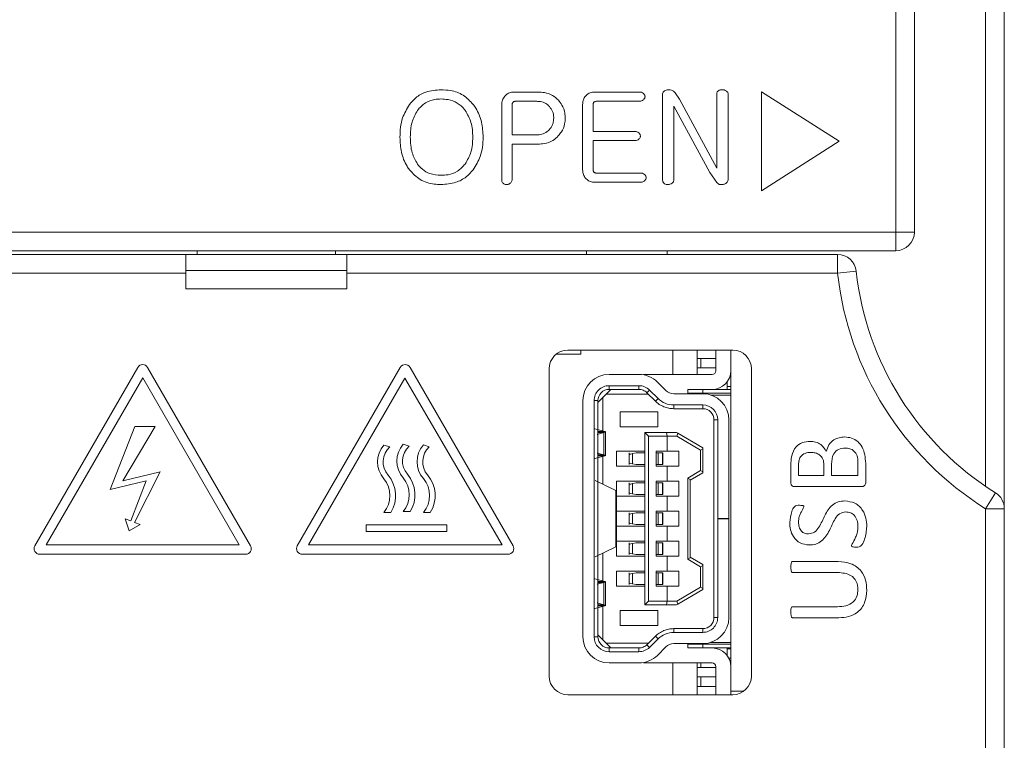
# Model space of a CAD drawing. Units: millimetres. Extents: x 261 to 1449, y 321 to 1162.
# Drawn here: x 753 to 779, y 863 to 883 of the extents above; entities that cross this region are included whole.
import ezdxf

# ---------------------------------------------------------------- set-up
doc = ezdxf.new("R2010")
doc.units = ezdxf.units.MM
doc.layers.get('0').update_dxf_attribs({"lineweight": 25})

msp = doc.modelspace()

# ---------------------------------------------------------------- linework, layer by layer
at = {"color": 7, "linetype": 'Continuous', "lineweight": 15}
for p, q in [((776.58986, 876.84306), (776.58986, 899.74306)), ((777.08986, 899.74306), (777.08986, 876.84306)), ((779.48986, 889.34306), (779.48986, 869.46016)), ((778.98986, 870.05688), (778.98986, 888.84306)), ((767.04704, 880.57957), (766.40806, 880.57957)), ((769.7385, 880.57957), (768.56855, 880.57957)), ((770.82164, 880.39101), (770.70011, 880.56077)), ((771.81315, 880.52412), (771.81315, 878.54881)), ((772.12179, 878.27296), (772.12179, 880.52363)), ((775.07945, 879.26736), (773.01106, 880.58777)), ((773.01106, 880.58777), (773.01106, 877.93924)), ((766.07241, 880.23862), (766.07241, 878.24354)), ((766.42976, 880.33266), (767.0075, 880.33266)), ((768.2329, 880.23959), (768.2329, 878.50878)), ((768.59122, 880.33266), (769.73753, 880.33266)), ((770.36253, 880.48216), (770.36253, 878.25656)), ((771.81315, 878.54881), (770.82164, 880.39101)), ((766.35019, 879.4376), (766.35019, 880.22078)), ((768.51068, 879.53019), (768.51068, 880.21981)), ((770.67117, 878.24692), (770.67117, 880.20004)), ((770.67117, 880.20004), (771.63037, 878.43114)), ((769.61166, 879.53019), (768.51068, 879.53019)), ((767.0075, 879.4376), (766.35019, 879.4376)), ((766.35019, 878.24306), (766.35019, 879.19069)), ((766.35019, 879.19069), (767.04029, 879.19069)), ((768.51068, 878.52518), (768.51068, 879.28328)), ((768.51068, 879.28328), (769.61166, 879.28328)), ((773.01106, 877.93924), (775.07945, 879.26736)), ((769.76598, 878.41908), (768.58977, 878.41908)), ((771.63037, 878.43114), (771.81749, 878.16493)), ((768.56566, 878.17217), (769.76695, 878.17217)), ((740.38986, 876.84306), (776.58986, 876.84306)), ((776.58986, 876.84306), (776.58986, 876.34306)), ((776.58986, 876.84306), (777.08986, 876.84306)), ((776.58986, 876.34306), (740.38986, 876.34306)), ((757.93986, 876.24306), (757.93986, 876.34306)), ((761.63986, 876.24306), (761.63986, 876.34306)), ((768.33986, 876.24306), (768.33986, 876.34306)), ((770.48986, 876.24306), (770.48986, 876.34306)), ((739.98986, 876.24306), (757.63986, 876.24306)), ((757.63986, 876.24306), (757.63986, 875.74306)), ((761.93986, 876.24306), (757.63986, 876.24306)), ((761.93986, 876.24306), (775.0407, 876.24306)), ((761.93986, 875.74306), (761.93986, 876.24306)), ((775.0407, 876.24306), (775.0407, 875.74306)), ((757.63986, 875.81879), (761.93986, 875.81879)), ((775.53771, 875.79766), (775.0407, 875.74306)), ((757.63986, 875.74306), (752.48986, 875.74306)), ((757.63986, 875.32715), (757.63986, 875.74306)), ((775.0407, 875.74306), (761.93986, 875.74306)), ((761.93986, 875.32715), (761.93986, 875.74306)), ((761.93986, 875.32715), (757.63986, 875.32715)), ((772.23986, 873.69306), (767.83986, 873.69306)), ((768.18986, 873.58806), (768.18986, 873.69306)), ((770.63986, 873.04306), (770.63986, 873.69306)), ((771.28986, 873.46806), (771.28986, 873.69306)), ((771.78986, 873.14306), (771.78986, 873.69306)), ((772.18986, 864.59306), (772.18986, 873.69306)), ((767.53331, 873.58806), (768.18986, 873.58806)), ((771.28986, 873.46806), (771.78986, 873.46806)), ((771.28986, 873.46806), (771.28986, 873.21806)), ((771.38986, 873.21806), (771.38986, 873.46806)), ((756.35996, 873.2312), (753.60996, 868.46806)), ((759.36977, 868.46806), (756.61977, 873.2312)), ((763.36648, 873.2312), (760.61648, 868.46806)), ((766.37628, 868.46806), (763.62628, 873.2312)), ((767.33986, 873.19306), (767.33986, 864.99306)), ((771.28986, 873.04306), (771.28986, 873.21806)), ((771.28986, 873.21806), (771.78986, 873.21806)), ((772.73986, 864.99306), (772.73986, 873.19306)), ((756.48986, 872.9562), (753.91307, 868.49306)), ((759.06666, 868.49306), (756.48986, 872.9562)), ((763.48986, 872.94491), (760.91958, 868.49306)), ((766.08611, 868.49306), (763.48986, 872.94491)), ((768.93986, 873.04306), (769.73645, 873.04306)), ((769.85995, 873.04306), (771.68986, 873.04306)), ((772.15824, 872.96806), (772.18986, 872.96806)), ((768.63986, 872.29306), (768.9865, 872.64306)), ((769.73645, 872.74306), (768.93986, 872.74306)), ((768.93986, 872.74306), (768.93986, 872.64306)), ((769.73645, 872.64306), (768.93986, 872.64306)), ((769.73645, 872.64306), (769.73645, 872.74306)), ((770.01792, 872.62726), (769.94755, 872.55621)), ((770.24562, 872.40175), (770.01792, 872.62726)), ((770.22903, 872.84042), (770.45673, 872.6149)), ((771.43986, 872.64306), (771.03986, 872.64306)), ((771.03986, 872.54306), (771.03986, 872.64306)), ((771.43986, 872.54306), (771.43986, 872.64306)), ((771.68986, 872.64306), (771.43986, 872.64306)), ((772.18986, 872.64306), (771.68986, 872.64306)), ((772.08986, 872.84306), (772.08986, 872.64306)), ((772.08986, 872.71806), (772.18986, 872.71806)), ((768.76861, 872.42306), (768.76861, 871.53401)), ((769.99113, 872.51306), (768.85775, 872.51306)), ((770.17526, 872.3307), (769.94755, 872.55621)), ((770.17526, 872.3307), (770.24562, 872.40175)), ((770.66783, 872.52806), (771.43986, 872.52806)), ((771.03986, 872.54306), (771.03986, 872.52806)), ((771.43986, 872.54306), (771.03986, 872.54306)), ((772.18986, 872.54306), (771.43986, 872.54306)), ((771.43986, 872.54306), (771.43986, 872.52806)), ((772.18986, 872.49306), (771.65844, 872.49306)), ((768.23986, 866.04306), (768.23986, 872.34306)), ((768.53987, 872.34306), (768.53987, 866.04306)), ((768.63986, 872.34306), (768.53987, 872.34306)), ((768.63986, 866.04306), (768.63986, 872.34306)), ((771.43986, 872.22806), (770.66783, 872.22806)), ((770.66783, 872.12805), (770.66783, 872.22805)), ((771.43986, 872.12806), (770.66783, 872.12806)), ((771.43986, 872.12806), (771.43986, 872.22806)), ((769.23986, 872.04306), (770.23986, 872.04306)), ((769.23986, 871.64306), (769.23986, 872.04306)), ((770.23986, 872.04306), (770.23986, 871.64306)), ((771.73986, 871.82806), (771.73986, 866.55806)), ((771.83986, 871.82806), (771.73986, 871.82806)), ((771.83986, 869.19806), (771.83986, 871.82806)), ((772.13986, 871.82806), (772.13986, 869.19806)), ((756.27704, 871.65694), (755.6231, 869.9676)), ((755.96279, 870.20207), (756.81859, 871.65694)), ((756.81859, 871.65694), (756.27704, 871.65694)), ((768.82884, 871.51806), (768.56037, 871.58915)), ((770.23986, 871.64306), (769.23986, 871.64306)), ((768.62441, 871.44306), (768.79864, 871.49306)), ((768.79864, 871.49306), (768.79864, 870.89306)), ((768.83986, 870.86654), (768.83986, 871.51975)), ((769.98986, 871.39306), (769.88986, 871.49306)), ((770.46967, 871.49306), (769.88986, 871.49306)), ((769.88986, 866.89306), (769.88986, 871.49306)), ((770.48986, 871.39306), (769.98986, 871.39306)), ((769.98986, 866.99306), (769.98986, 871.39306)), ((770.46967, 871.49306), (770.48986, 871.39306)), ((770.46967, 871.49306), (770.73986, 871.49306)), ((770.48986, 871.39306), (770.75144, 871.39306)), ((770.48986, 870.99306), (770.48986, 871.39306)), ((770.77331, 871.47338), (770.73986, 871.49306)), ((770.77331, 871.47338), (770.75144, 871.39306)), ((770.75144, 871.39306), (771.37867, 871.0241)), ((771.43986, 871.08129), (770.77331, 871.47338)), ((763.08419, 871.1077), (762.92491, 871.15843)), ((763.60028, 871.13032), (763.441, 871.18105)), ((764.14086, 871.11139), (763.98159, 871.16212)), ((771.43986, 871.0591), (771.37867, 871.0241)), ((771.43986, 871.08129), (771.43986, 871.0591)), ((771.43986, 870.44025), (771.43986, 871.0591)), ((768.56037, 870.79696), (768.82884, 870.86806)), ((768.79864, 870.89306), (768.62441, 870.94306)), ((768.76861, 870.85211), (768.76861, 870.1121)), ((769.13986, 870.99306), (769.88986, 870.99306)), ((769.13986, 870.59306), (769.13986, 870.99306)), ((769.47986, 870.95136), (769.47986, 870.63489)), ((769.66388, 870.94806), (769.56608, 870.92982)), ((769.56608, 870.92982), (769.56608, 870.6563)), ((769.88986, 870.94806), (769.66388, 870.94806)), ((770.19986, 870.99306), (770.48986, 870.99306)), ((770.19986, 870.99306), (770.19986, 870.59306)), ((770.19986, 870.94806), (770.24871, 870.94806)), ((770.24871, 870.63806), (770.24871, 870.94806)), ((770.24871, 870.94806), (770.36778, 870.94806)), ((770.36778, 870.94806), (770.36778, 870.63806)), ((770.36778, 870.94806), (770.37123, 870.94806)), ((770.37123, 870.94806), (770.37123, 870.63806)), ((770.37633, 870.94806), (770.37123, 870.94806)), ((770.37633, 870.63806), (770.37633, 870.94806)), ((770.79986, 870.99306), (770.48986, 870.99306)), ((770.79986, 870.59306), (770.79986, 870.99306)), ((771.37867, 871.0241), (771.37867, 870.47525)), ((769.88986, 870.59306), (769.13986, 870.59306)), ((769.56608, 870.6563), (769.66388, 870.63806)), ((769.66388, 870.63806), (769.88986, 870.63806)), ((770.19986, 870.63806), (770.24871, 870.63806)), ((770.19986, 870.59306), (770.48986, 870.59306)), ((770.24871, 870.63806), (770.36778, 870.63806)), ((770.36778, 870.63806), (770.37123, 870.63806)), ((770.37123, 870.63806), (770.37633, 870.63806)), ((770.48986, 870.19306), (770.48986, 870.59306)), ((770.48986, 870.59306), (770.79986, 870.59306)), ((773.78986, 870.1503), (773.78986, 870.60986)), ((773.99575, 870.60343), (773.99575, 870.34423)), ((774.67222, 870.34423), (774.67222, 870.62962)), ((774.8781, 870.64616), (774.8781, 870.34423)), ((775.58398, 870.34423), (775.58398, 870.7105)), ((775.78986, 870.67374), (775.78986, 870.14938)), ((756.95312, 870.44553), (755.96279, 870.20207)), ((756.27544, 869.09047), (756.95312, 870.44553)), ((771.37867, 870.47525), (771.03867, 870.27525)), ((771.03867, 870.27525), (771.03867, 868.11086)), ((771.09986, 870.24025), (771.03867, 870.27525)), ((771.09986, 870.21806), (771.43986, 870.41806)), ((771.43986, 870.44025), (771.37867, 870.47525)), ((771.43986, 870.44025), (771.43986, 870.41806)), ((773.99575, 870.34423), (774.67222, 870.34423)), ((774.8781, 870.34423), (775.58398, 870.34423)), ((755.6231, 869.9676), (756.5846, 870.20374)), ((756.5846, 870.20374), (756.16952, 869.13147)), ((768.56579, 870.20974), (769.11973, 869.94306)), ((769.13986, 870.19306), (769.88986, 870.19306)), ((769.13986, 869.79306), (769.13986, 870.19306)), ((769.47986, 870.15136), (769.47986, 869.83489)), ((769.66388, 870.14806), (769.56608, 870.12982)), ((769.56608, 870.12982), (769.56608, 869.8563)), ((769.88986, 870.14806), (769.66388, 870.14806)), ((770.19986, 870.19306), (770.48986, 870.19306)), ((770.19986, 870.19306), (770.19986, 869.79306)), ((770.19986, 870.14806), (770.24871, 870.14806)), ((770.24871, 869.83806), (770.24871, 870.14806)), ((770.24871, 870.14806), (770.36778, 870.14806)), ((770.36778, 870.14806), (770.36778, 869.83806)), ((770.36778, 870.14806), (770.37123, 870.14806)), ((770.37123, 870.14806), (770.37123, 869.83806)), ((770.37633, 870.14806), (770.37123, 870.14806)), ((770.37633, 869.83806), (770.37633, 870.14806)), ((770.79986, 870.19306), (770.48986, 870.19306)), ((770.79986, 869.79306), (770.79986, 870.19306)), ((771.09986, 870.24025), (771.09986, 868.14586)), ((775.68187, 870.05012), (773.89786, 870.05012)), ((769.11973, 869.94306), (769.11973, 868.44306)), ((769.11973, 869.94306), (769.13986, 869.94306)), ((769.13986, 868.44306), (769.13986, 869.94306)), ((769.88986, 869.79306), (769.13986, 869.79306)), ((769.56608, 869.8563), (769.66388, 869.83806)), ((769.66388, 869.83806), (769.88986, 869.83806)), ((770.19986, 869.83806), (770.24871, 869.83806)), ((770.19986, 869.79306), (770.48986, 869.79306)), ((770.24871, 869.83806), (770.36778, 869.83806)), ((770.36778, 869.83806), (770.37123, 869.83806)), ((770.37123, 869.83806), (770.37633, 869.83806)), ((770.48986, 869.39306), (770.48986, 869.79306)), ((770.48986, 869.79306), (770.79986, 869.79306)), ((779.25457, 869.88434), (778.98986, 869.46016)), ((778.98986, 739.74306), (778.98986, 869.46016)), ((779.48986, 869.46016), (778.98986, 869.46016)), ((779.48986, 869.46016), (779.48986, 739.74306)), ((762.92491, 869.35843), (763.11097, 869.35843)), ((763.441, 869.38105), (763.62706, 869.38105)), ((763.98159, 869.36212), (764.16764, 869.36212)), ((769.13986, 869.39306), (769.88986, 869.39306)), ((769.13986, 868.99306), (769.13986, 869.39306)), ((769.47986, 869.35136), (769.47986, 869.03489)), ((769.66388, 869.34806), (769.56608, 869.32982)), ((769.56608, 869.32982), (769.56608, 869.0563)), ((769.88986, 869.34806), (769.66388, 869.34806)), ((770.19986, 869.39306), (770.19986, 868.99306)), ((770.19986, 869.39306), (770.48986, 869.39306)), ((770.19986, 869.34806), (770.24871, 869.34806)), ((770.24871, 869.03806), (770.24871, 869.34806)), ((770.24871, 869.34806), (770.36778, 869.34806)), ((770.36778, 869.34806), (770.36778, 869.03806)), ((770.36778, 869.34806), (770.37123, 869.34806)), ((770.37123, 869.34806), (770.37123, 869.03806)), ((770.37633, 869.34806), (770.37123, 869.34806)), ((770.37633, 869.03806), (770.37633, 869.34806)), ((770.79986, 869.39306), (770.48986, 869.39306)), ((770.79986, 868.99306), (770.79986, 869.39306)), ((772.13986, 869.19806), (771.83986, 869.19806)), ((771.83986, 869.18806), (771.83986, 869.19806)), ((772.13986, 869.19806), (772.13986, 869.18806)), ((756.0242, 869.18772), (756.12769, 868.8661)), ((756.16952, 869.13147), (756.0242, 869.18772)), ((756.12769, 868.8661), (756.42077, 869.03421)), ((756.42077, 869.03421), (756.27544, 869.09047)), ((762.45397, 869.033), (762.45397, 868.84698)), ((764.60705, 869.033), (762.45397, 869.033)), ((764.60705, 868.84698), (764.60705, 869.033)), ((769.88986, 868.99306), (769.13986, 868.99306)), ((769.56608, 869.0563), (769.66388, 869.03806)), ((769.66388, 869.03806), (769.88986, 869.03806)), ((770.19986, 869.03806), (770.24871, 869.03806)), ((770.19986, 868.99306), (770.48986, 868.99306)), ((770.24871, 869.03806), (770.36778, 869.03806)), ((770.36778, 869.03806), (770.37123, 869.03806)), ((770.37123, 869.03806), (770.37633, 869.03806)), ((770.48986, 868.59306), (770.48986, 868.99306)), ((770.48986, 868.99306), (770.79986, 868.99306)), ((771.83986, 866.55806), (771.83986, 869.18806)), ((771.83986, 869.18806), (772.13986, 869.18806)), ((772.13986, 869.18806), (772.13986, 866.55806)), ((762.45397, 868.84698), (764.60705, 868.84698)), ((753.91307, 868.49306), (759.06666, 868.49306)), ((760.91958, 868.49306), (766.08611, 868.49306)), ((769.11973, 868.44306), (768.56579, 868.17637)), ((769.11973, 868.44306), (769.13986, 868.44306)), ((769.13986, 868.59306), (769.88986, 868.59306)), ((769.13986, 868.19306), (769.13986, 868.59306)), ((769.47986, 868.55136), (769.47986, 868.23489)), ((769.66388, 868.54806), (769.56608, 868.52982)), ((769.56608, 868.52982), (769.56608, 868.2563)), ((769.88986, 868.54806), (769.66388, 868.54806)), ((770.19986, 868.59306), (770.48986, 868.59306)), ((770.19986, 868.59306), (770.19986, 868.19306)), ((770.19986, 868.54806), (770.24871, 868.54806)), ((770.24871, 868.23806), (770.24871, 868.54806)), ((770.24871, 868.54806), (770.36778, 868.54806)), ((770.36778, 868.54806), (770.36778, 868.23806)), ((770.36778, 868.54806), (770.37123, 868.54806)), ((770.37123, 868.54806), (770.37123, 868.23806)), ((770.37633, 868.54806), (770.37123, 868.54806)), ((770.37633, 868.23806), (770.37633, 868.54806)), ((770.79986, 868.59306), (770.48986, 868.59306)), ((770.79986, 868.19306), (770.79986, 868.59306)), ((753.73986, 868.24306), (759.23986, 868.24306)), ((760.74638, 868.24306), (766.24638, 868.24306)), ((768.76861, 868.27402), (768.76861, 867.53401)), ((769.88986, 868.19306), (769.13986, 868.19306)), ((769.56608, 868.2563), (769.66388, 868.23806)), ((769.66388, 868.23806), (769.88986, 868.23806)), ((770.19986, 868.23806), (770.24871, 868.23806)), ((770.19986, 868.19306), (770.48986, 868.19306)), ((770.24871, 868.23806), (770.36778, 868.23806)), ((770.36778, 868.23806), (770.37123, 868.23806)), ((770.37123, 868.23806), (770.37633, 868.23806)), ((770.48986, 867.79306), (770.48986, 868.19306)), ((770.48986, 868.19306), (770.79986, 868.19306)), ((771.03867, 868.11086), (771.09986, 868.14586)), ((771.09986, 868.16806), (771.43986, 867.96806)), ((771.03867, 868.11086), (771.37867, 867.91086)), ((771.37867, 867.91086), (771.43986, 867.94586)), ((771.37867, 867.91086), (771.37867, 867.36202)), ((771.43986, 867.94586), (771.43986, 867.96806)), ((771.43986, 867.94586), (771.43986, 867.32702)), ((773.83904, 868.05012), (775.05457, 868.05012)), ((769.13986, 867.79306), (769.88986, 867.79306)), ((769.13986, 867.39306), (769.13986, 867.79306)), ((769.47986, 867.75136), (769.47986, 867.43489)), ((769.66388, 867.74806), (769.56608, 867.72982)), ((769.56608, 867.72982), (769.56608, 867.4563)), ((769.88986, 867.74806), (769.66388, 867.74806)), ((770.19986, 867.79306), (770.48986, 867.79306)), ((770.19986, 867.79306), (770.19986, 867.39306)), ((770.19986, 867.74806), (770.24871, 867.74806)), ((770.24871, 867.74806), (770.36778, 867.74806)), ((770.24871, 867.43806), (770.24871, 867.74806)), ((770.36778, 867.74806), (770.36778, 867.43806)), ((770.36778, 867.74806), (770.37123, 867.74806)), ((770.37123, 867.74806), (770.37123, 867.43806)), ((770.37633, 867.74806), (770.37123, 867.74806)), ((770.37633, 867.43806), (770.37633, 867.74806)), ((770.79986, 867.79306), (770.48986, 867.79306)), ((770.79986, 867.39306), (770.79986, 867.79306)), ((775.04951, 867.756), (773.83904, 867.756)), ((768.56037, 867.58915), (768.82884, 867.51806)), ((768.79864, 867.49306), (768.62441, 867.44306)), ((768.79864, 867.49306), (768.79864, 866.89306)), ((768.83986, 866.86654), (768.83986, 867.51975)), ((769.88986, 867.39306), (769.13986, 867.39306)), ((769.56608, 867.4563), (769.66388, 867.43806)), ((769.66388, 867.43806), (769.88986, 867.43806)), ((770.19986, 867.43806), (770.24871, 867.43806)), ((770.19986, 867.39306), (770.48986, 867.39306)), ((770.24871, 867.43806), (770.36778, 867.43806)), ((770.36778, 867.43806), (770.37123, 867.43806)), ((770.37123, 867.43806), (770.37633, 867.43806)), ((770.48986, 866.99306), (770.48986, 867.39306)), ((770.48986, 867.39306), (770.79986, 867.39306)), ((771.37867, 867.36202), (770.75144, 866.99306)), ((771.37867, 867.36202), (771.43986, 867.32702)), ((770.77331, 866.91273), (771.43986, 867.30482)), ((771.43986, 867.32702), (771.43986, 867.30482)), ((768.82884, 866.86806), (768.56037, 866.79696)), ((768.62441, 866.94306), (768.79864, 866.89306)), ((768.76861, 866.85211), (768.76861, 865.96306)), ((769.88986, 866.89306), (769.98986, 866.99306)), ((769.88986, 866.89306), (770.46967, 866.89306)), ((769.98986, 866.99306), (770.48986, 866.99306)), ((770.48986, 866.99306), (770.46967, 866.89306)), ((770.73986, 866.89306), (770.46967, 866.89306)), ((770.75144, 866.99306), (770.48986, 866.99306)), ((770.73986, 866.89306), (770.77331, 866.91273)), ((770.77331, 866.91273), (770.75144, 866.99306)), ((773.83904, 866.84423), (775.03573, 866.84423)), ((769.23986, 866.74306), (770.23986, 866.74306)), ((769.23986, 866.34306), (769.23986, 866.74306)), ((770.23986, 866.74306), (770.23986, 866.34306)), ((770.23986, 866.34306), (769.23986, 866.34306)), ((771.73986, 866.55806), (771.83986, 866.55806)), ((775.07479, 866.55012), (773.83904, 866.55012)), ((768.53987, 866.04306), (768.63986, 866.04306)), ((768.9865, 865.74306), (768.63986, 866.09306)), ((769.94755, 865.8299), (770.17526, 866.05542)), ((770.17525, 866.05542), (770.24562, 865.98437)), ((770.66783, 866.25806), (771.43986, 866.25806)), ((770.66783, 866.25806), (770.66783, 866.15806)), ((770.66783, 866.15806), (771.43986, 866.15806)), ((771.43986, 866.15806), (771.43986, 866.25806)), ((768.85775, 865.87306), (769.99113, 865.87306)), ((769.94755, 865.8299), (770.01792, 865.75885)), ((770.01792, 865.75885), (770.24562, 865.98437)), ((771.43986, 865.85806), (770.66783, 865.85806)), ((771.03986, 865.85806), (771.03986, 865.84306)), ((771.03986, 865.84306), (771.43986, 865.84306)), ((771.03986, 865.84306), (771.03986, 865.74306)), ((771.43986, 865.84306), (771.43986, 865.85806)), ((771.43986, 865.84306), (771.43986, 865.74306)), ((772.18986, 865.84306), (771.43986, 865.84306)), ((772.18986, 865.89306), (771.65844, 865.89306)), ((768.93986, 865.74306), (769.73645, 865.74306)), ((768.93986, 865.74306), (768.93986, 865.64306)), ((768.93986, 865.64306), (769.73645, 865.64306)), ((769.73645, 865.64306), (769.73645, 865.74306)), ((770.45673, 865.77121), (770.22903, 865.5457)), ((771.03986, 865.74306), (771.43986, 865.74306)), ((771.43986, 865.74306), (771.68986, 865.74306)), ((771.68986, 865.74306), (772.18986, 865.74306)), ((772.08986, 865.54306), (772.08986, 865.74306)), ((772.08986, 865.71806), (772.18986, 865.71806)), ((769.73645, 865.34306), (768.93986, 865.34306)), ((771.68986, 865.34306), (769.85995, 865.34306)), ((770.63986, 864.49306), (770.63986, 865.34306)), ((771.28986, 865.34306), (771.28986, 865.21806)), ((771.38986, 865.21806), (771.38986, 865.34306)), ((772.13638, 865.46806), (772.18986, 865.46806)), ((771.28986, 864.96806), (771.28986, 865.21806)), ((771.28986, 865.21806), (771.78986, 865.21806)), ((771.78986, 865.24306), (771.78986, 864.49306)), ((771.28986, 864.96806), (771.78986, 864.96806)), ((771.28986, 864.96806), (771.28986, 864.71806)), ((771.38986, 864.71806), (771.38986, 864.96806)), ((767.83986, 864.49306), (772.23986, 864.49306)), ((771.28986, 864.49306), (771.28986, 864.71806)), ((771.28986, 864.71806), (771.78986, 864.71806)), ((772.18986, 864.59306), (772.18986, 864.49306)), ((772.53986, 864.59306), (772.18986, 864.59306))]:
    msp.add_line(p, q, dxfattribs=at)
at = {"color": 8, "linetype": 'Continuous', "lineweight": 15}
for p, q in [((768.63986, 871.51806), (768.82884, 871.51806)), ((768.63986, 871.49306), (768.79864, 871.49306)), ((768.79864, 870.89306), (768.63986, 870.89306)), ((768.82884, 870.86806), (768.63986, 870.86806)), ((768.82884, 867.51806), (768.63986, 867.51806)), ((768.79864, 867.49306), (768.63986, 867.49306)), ((768.63986, 866.89306), (768.79864, 866.89306)), ((768.63986, 866.86806), (768.82884, 866.86806))]:
    msp.add_line(p, q, dxfattribs=at)
at = {"color": 7, "linetype": 'Continuous', "lineweight": 15}
for centre, radius, start, end in [((776.58986, 876.84306), 0.5, 270, 0), ((775.0407, 875.74306), 0.5, 6.269223, 90), ((783.48986, 876.67126), 8, 186.269223, 238.034281), ((783.48986, 876.67126), 8.5, 186.269223, 238.034281), ((767.83986, 873.19306), 0.5, 90, 180), ((772.23986, 873.19306), 0.5, 0, 90), ((756.48986, 873.1562), 0.15, 30, 150), ((763.49638, 873.1562), 0.15, 30, 150), ((771.68986, 873.14306), 0.1, 270, 0), ((771.68986, 873.14306), 0.5, 270, 0), ((768.93986, 872.34306), 0.7, 90, 180), ((769.73645, 872.34306), 0.7, 45.276789, 90), ((768.93986, 872.34306), 0.4, 90, 180.00006), ((768.93986, 872.34306), 0.3, 90, 180.000109), ((769.73645, 872.34306), 0.40002, 45.276789, 90), ((770.66783, 872.82806), 0.3, 225.276789, 270), ((770.66783, 872.82806), 0.60001, 225.276789, 270), ((771.43986, 871.82806), 0.7, 0, 90), ((771.43986, 871.82806), 0.4, 0, 90), ((771.43986, 871.82806), 0.3, 0.000163, 90), ((763.44967, 870.70843), 0.69128, 139.385658, 220.614342), ((763.44967, 870.70843), 0.54128, 132.470493, 220.614342), ((763.96576, 870.73105), 0.69128, 139.385658, 220.614342), ((763.96576, 870.73105), 0.54128, 132.470493, 220.614342), ((764.50634, 870.71212), 0.69128, 139.385658, 220.614342), ((764.50634, 870.71212), 0.54128, 132.470493, 220.614342), ((762.40015, 869.80843), 0.69128, 319.385658, 40.614342), ((762.40015, 869.80843), 0.84128, 327.663019, 40.614342), ((762.91624, 869.83105), 0.69128, 319.385658, 40.614342), ((762.91624, 869.83105), 0.84128, 327.663019, 40.614342), ((763.45683, 869.81212), 0.69128, 319.385658, 40.614342), ((763.45683, 869.81212), 0.84128, 327.663019, 40.614342), ((778.98986, 869.46016), 0.5, 0, 58.034281), ((753.73986, 868.39306), 0.15, 150, 270), ((759.23986, 868.39306), 0.15, 270, 30), ((760.74638, 868.39306), 0.15, 150, 270), ((766.24638, 868.39306), 0.15, 270, 30), ((771.43986, 866.55806), 0.4, 270, 0.000253), ((771.43986, 866.55806), 0.7, 270, 0), ((771.43986, 866.55806), 0.3, 270, 0.000109), ((768.93986, 866.04306), 0.7, 180, 270), ((768.93986, 866.04306), 0.4, 180, 270), ((768.93986, 866.04306), 0.3, 179.99953, 270), ((770.66783, 865.55806), 0.60001, 90, 134.723211), ((770.66783, 865.55806), 0.3, 90, 134.723211), ((769.73645, 866.04306), 0.40002, 270, 314.723211), ((769.73645, 866.04306), 0.7, 270, 314.723211), ((771.68986, 865.24306), 0.5, 0, 90), ((771.68986, 865.24306), 0.1, 0, 90), ((767.83986, 864.99306), 0.5, 180, 270), ((772.23986, 864.99306), 0.5, 270, 0)]:
    msp.add_arc(centre, radius, start, end, dxfattribs=at)
for points, knots in [([(764.45059, 880.6413), (764.31485, 880.63061), (764.07411, 880.61164), (763.78532, 880.45111), (763.66386, 880.31113), (763.61099, 880.2502)], [0, 0, 0, 0, 0.421954265, 0.748375756, 1, 1, 1, 1]), ([(765.30948, 880.2502), (765.22649, 880.33889), (765.06026, 880.51654), (764.74058, 880.62716), (764.53551, 880.63716), (764.45059, 880.6413)], [0, 0, 0, 0, 0.36874893, 0.73859907, 1, 1, 1, 1]), ([(766.40806, 880.57957), (766.38409, 880.57852), (766.32137, 880.57576), (766.22817, 880.54404), (766.17667, 880.49476), (766.15343, 880.47251)], [0, 0, 0, 0, 0.25333369, 0.66297922, 1, 1, 1, 1]), ([(767.58668, 880.36353), (767.53687, 880.40957), (767.4305, 880.50788), (767.23436, 880.5711), (767.10258, 880.57706), (767.04704, 880.57957)], [0, 0, 0, 0, 0.337557244, 0.720789499, 1, 1, 1, 1]), ([(768.56855, 880.57957), (768.54427, 880.57844), (768.48102, 880.5755), (768.38753, 880.54442), (768.3366, 880.495), (768.31392, 880.473)], [0, 0, 0, 0, 0.256887084, 0.669121675, 1, 1, 1, 1]), ([(769.8552, 880.54389), (769.83798, 880.55528), (769.81184, 880.57256), (769.77021, 880.57808), (769.74912, 880.57907), (769.7385, 880.57957)], [0, 0, 0, 0, 0.4892064, 0.74261758, 1, 1, 1, 1]), ([(769.89957, 880.45612), (769.89746, 880.47008), (769.89408, 880.49239), (769.87597, 880.52115), (769.86277, 880.5356), (769.8552, 880.54389)], [0, 0, 0, 0, 0.41575518, 0.66457271, 1, 1, 1, 1]), ([(770.48936, 880.64082), (770.46983, 880.63641), (770.43631, 880.62883), (770.39731, 880.59841), (770.37222, 880.55842), (770.36354, 880.51756), (770.36278, 880.49085), (770.36253, 880.48216)], [0, 0, 0, 0, 0.2640974, 0.45324042, 0.64296517, 0.8838226, 1, 1, 1, 1]), ([(770.70011, 880.56077), (770.68179, 880.58085), (770.64743, 880.61853), (770.5698, 880.64372), (770.51784, 880.64185), (770.48936, 880.64082)], [0, 0, 0, 0, 0.34035444, 0.63857553, 1, 1, 1, 1]), ([(771.85655, 880.61574), (771.84989, 880.60939), (771.8365, 880.59662), (771.82011, 880.57171), (771.81471, 880.54608), (771.81355, 880.52971), (771.81315, 880.52412)], [0, 0, 0, 0, 0.263538146, 0.529257353, 0.839214311, 1, 1, 1, 1]), ([(771.95011, 880.6413), (771.94188, 880.64106), (771.92539, 880.64056), (771.89292, 880.63474), (771.87104, 880.62332), (771.85655, 880.61574)], [0, 0, 0, 0, 0.25167926, 0.50409646, 1, 1, 1, 1]), ([(772.06006, 880.61285), (772.04434, 880.62129), (772.01948, 880.63463), (771.98116, 880.64023), (771.96051, 880.64094), (771.95011, 880.6413)], [0, 0, 0, 0, 0.46071225, 0.72839659, 1, 1, 1, 1]), ([(772.12179, 880.52363), (772.12012, 880.53536), (772.11683, 880.55847), (772.09287, 880.58911), (772.07189, 880.60429), (772.06006, 880.61285)], [0, 0, 0, 0, 0.3102381, 0.61125165, 1, 1, 1, 1]), ([(763.61099, 880.2502), (763.54183, 880.1333), (763.42872, 879.94212), (763.36612, 879.63683), (763.35964, 879.46359), (763.35636, 879.37587)], [0, 0, 0, 0, 0.43724374, 0.7150635, 1, 1, 1, 1]), ([(763.82559, 880.09153), (763.89037, 880.16369), (764.01539, 880.30296), (764.25139, 880.38526), (764.3954, 880.39186), (764.45059, 880.39439)], [0, 0, 0, 0, 0.398720657, 0.769558262, 1, 1, 1, 1]), ([(764.45059, 880.39439), (764.51506, 880.39138), (764.66653, 880.3843), (764.89548, 880.30103), (765.03336, 880.17468), (765.09293, 880.09948), (765.09922, 880.09153)], [0, 0, 0, 0, 0.260477817, 0.611908274, 0.958988558, 1, 1, 1, 1]), ([(765.57858, 879.37587), (765.57077, 879.51007), (765.5551, 879.77933), (765.43542, 880.07381), (765.3333, 880.21685), (765.30948, 880.2502)], [0, 0, 0, 0, 0.432444131, 0.867661272, 1, 1, 1, 1]), ([(766.15343, 880.47251), (766.12985, 880.43781), (766.09437, 880.38558), (766.07477, 880.30276), (766.0732, 880.26021), (766.07241, 880.23862)], [0, 0, 0, 0, 0.49367376, 0.74309793, 1, 1, 1, 1]), ([(766.35019, 880.22078), (766.35035, 880.22996), (766.35068, 880.24779), (766.35411, 880.27499), (766.36267, 880.29079), (766.36706, 880.2989)], [0, 0, 0, 0, 0.34079666, 0.66127426, 1, 1, 1, 1]), ([(766.36706, 880.2989), (766.3731, 880.30533), (766.38525, 880.31826), (766.40725, 880.33091), (766.423, 880.33213), (766.42976, 880.33266)], [0, 0, 0, 0, 0.35996787, 0.7251394, 1, 1, 1, 1]), ([(767.0075, 880.33266), (767.04086, 880.3311), (767.12549, 880.32715), (767.24908, 880.28548), (767.31692, 880.22195), (767.347, 880.19377)], [0, 0, 0, 0, 0.26586195, 0.67440122, 1, 1, 1, 1]), ([(767.76994, 879.88368), (767.76768, 879.92827), (767.76155, 880.04965), (767.70102, 880.21947), (767.61991, 880.32166), (767.58668, 880.36353)], [0, 0, 0, 0, 0.25527194, 0.6948621, 1, 1, 1, 1]), ([(768.31392, 880.473), (768.3012, 880.45645), (768.26725, 880.4123), (768.23748, 880.33124), (768.23432, 880.26802), (768.2329, 880.23959)], [0, 0, 0, 0, 0.24805164, 0.66171534, 1, 1, 1, 1]), ([(768.51068, 880.21981), (768.51087, 880.22919), (768.51122, 880.2471), (768.51457, 880.27434), (768.52315, 880.28992), (768.52756, 880.29794)], [0, 0, 0, 0, 0.34784702, 0.66451749, 1, 1, 1, 1]), ([(768.52756, 880.29794), (768.53332, 880.30404), (768.5449, 880.31628), (768.56655, 880.33009), (768.58314, 880.33182), (768.59122, 880.33266)], [0, 0, 0, 0, 0.33756702, 0.67766394, 1, 1, 1, 1]), ([(769.73753, 880.33266), (769.7536, 880.33327), (769.78593, 880.3345), (769.82739, 880.34823), (769.84754, 880.36525), (769.8552, 880.37172)], [0, 0, 0, 0, 0.37975439, 0.76426071, 1, 1, 1, 1]), ([(769.8552, 880.37172), (769.8638, 880.3812), (769.88107, 880.40025), (769.89689, 880.42979), (769.89889, 880.44942), (769.89957, 880.45612)], [0, 0, 0, 0, 0.39475283, 0.7935385, 1, 1, 1, 1]), ([(763.63414, 879.37587), (763.63614, 879.4425), (763.64016, 879.57586), (763.67896, 879.82579), (763.76858, 879.98821), (763.82559, 880.09153)], [0, 0, 0, 0, 0.266504759, 0.533387518, 1, 1, 1, 1]), ([(765.09922, 880.09153), (765.15848, 879.98702), (765.25038, 879.82493), (765.2945, 879.57488), (765.29869, 879.44264), (765.3008, 879.37587)], [0, 0, 0, 0, 0.47340763, 0.73413591, 1, 1, 1, 1]), ([(767.347, 880.19377), (767.37867, 880.15053), (767.44241, 880.06352), (767.4597, 879.94792), (767.46114, 879.88808), (767.4613, 879.88175)], [0, 0, 0, 0, 0.46899892, 0.94386869, 1, 1, 1, 1]), ([(767.4613, 879.88175), (767.45947, 879.84833), (767.45514, 879.76875), (767.41518, 879.66163), (767.36669, 879.60073), (767.347, 879.57601)], [0, 0, 0, 0, 0.30083558, 0.71613021, 1, 1, 1, 1]), ([(767.58475, 879.40963), (767.61309, 879.44404), (767.6902, 879.53771), (767.75898, 879.70287), (767.76678, 879.83165), (767.76994, 879.88368)], [0, 0, 0, 0, 0.25713204, 0.6998254, 1, 1, 1, 1]), ([(767.347, 879.57601), (767.30498, 879.53935), (767.22549, 879.47002), (767.09919, 879.44006), (767.02887, 879.43817), (767.0075, 879.4376)], [0, 0, 0, 0, 0.43840499, 0.82934156, 1, 1, 1, 1]), ([(769.73174, 879.49451), (769.71536, 879.50533), (769.68921, 879.5226), (769.64648, 879.52864), (769.62334, 879.52967), (769.61166, 879.53019)], [0, 0, 0, 0, 0.45416645, 0.72455371, 1, 1, 1, 1]), ([(769.77611, 879.40674), (769.774, 879.4207), (769.77062, 879.44301), (769.75251, 879.47177), (769.73932, 879.48621), (769.73174, 879.49451)], [0, 0, 0, 0, 0.41575518, 0.66457271, 1, 1, 1, 1]), ([(763.35636, 879.37587), (763.36336, 879.24181), (763.37741, 878.9727), (763.48942, 878.67773), (763.58886, 878.53559), (763.61099, 878.50396)], [0, 0, 0, 0, 0.43561207, 0.87441121, 1, 1, 1, 1]), ([(763.82559, 878.65924), (763.77171, 878.75574), (763.68345, 878.91379), (763.64104, 879.16366), (763.63645, 879.30466), (763.63414, 879.37587)], [0, 0, 0, 0, 0.43689251, 0.71558354, 1, 1, 1, 1]), ([(765.3008, 879.37587), (765.29867, 879.30922), (765.29439, 879.17576), (765.24963, 878.9255), (765.15783, 878.76299), (765.09922, 878.65924)], [0, 0, 0, 0, 0.2651242, 0.53083367, 1, 1, 1, 1]), ([(765.30997, 878.50396), (765.38159, 878.61926), (765.49891, 878.80812), (765.56783, 879.11321), (765.57496, 879.28746), (765.57858, 879.37587)], [0, 0, 0, 0, 0.43573551, 0.71368781, 1, 1, 1, 1]), ([(767.04029, 879.19069), (767.0964, 879.19318), (767.23498, 879.19933), (767.43326, 879.26572), (767.53917, 879.36633), (767.58475, 879.40963)], [0, 0, 0, 0, 0.27935995, 0.6898708, 1, 1, 1, 1]), ([(769.61166, 879.28328), (769.62902, 879.28393), (769.66397, 879.28524), (769.7065, 879.29981), (769.7263, 879.31683), (769.73271, 879.32234)], [0, 0, 0, 0, 0.40026563, 0.80598218, 1, 1, 1, 1]), ([(769.73271, 879.32234), (769.74113, 879.33188), (769.75806, 879.35106), (769.77362, 879.38052), (769.77548, 879.40007), (769.77611, 879.40674)], [0, 0, 0, 0, 0.39480492, 0.79354346, 1, 1, 1, 1]), ([(764.45059, 878.35735), (764.35155, 878.36526), (764.17429, 878.37941), (763.95792, 878.5012), (763.86672, 878.61012), (763.82559, 878.65924)], [0, 0, 0, 0, 0.41011449, 0.73398897, 1, 1, 1, 1]), ([(765.09922, 878.65924), (765.03485, 878.58935), (764.90939, 878.45312), (764.66747, 878.36776), (764.51457, 878.36042), (764.45059, 878.35735)], [0, 0, 0, 0, 0.37995598, 0.74054364, 1, 1, 1, 1]), ([(763.61099, 878.50396), (763.70099, 878.40783), (763.88145, 878.21508), (764.20204, 878.11992), (764.39136, 878.1127), (764.45059, 878.11044)], [0, 0, 0, 0, 0.40602929, 0.81417085, 1, 1, 1, 1]), ([(764.45059, 878.11044), (764.58598, 878.1203), (764.82647, 878.13783), (765.12558, 878.29329), (765.25236, 878.43814), (765.30997, 878.50396)], [0, 0, 0, 0, 0.41274754, 0.73318115, 1, 1, 1, 1]), ([(768.2329, 878.50878), (768.23395, 878.48458), (768.23669, 878.42148), (768.26591, 878.34095), (768.30143, 878.2941), (768.31344, 878.27826)], [0, 0, 0, 0, 0.29175532, 0.76065485, 1, 1, 1, 1]), ([(768.52708, 878.45187), (768.52218, 878.46077), (768.51356, 878.47645), (768.5113, 878.50213), (768.51089, 878.51746), (768.51068, 878.52518)], [0, 0, 0, 0, 0.394689567, 0.695263644, 1, 1, 1, 1]), ([(768.58977, 878.41908), (768.58057, 878.42023), (768.56269, 878.42246), (768.54195, 878.43637), (768.53153, 878.44723), (768.52708, 878.45187)], [0, 0, 0, 0, 0.37773704, 0.73421512, 1, 1, 1, 1]), ([(769.88606, 878.38339), (769.86968, 878.39422), (769.84353, 878.41148), (769.8008, 878.41752), (769.77766, 878.41856), (769.76598, 878.41908)], [0, 0, 0, 0, 0.45416645, 0.72455371, 1, 1, 1, 1]), ([(766.07241, 878.24354), (766.07287, 878.2345), (766.07409, 878.21056), (766.08404, 878.17506), (766.10074, 878.15397), (766.10809, 878.14468)], [0, 0, 0, 0, 0.25316287, 0.67092932, 1, 1, 1, 1]), ([(766.10809, 878.14468), (766.11427, 878.13938), (766.13038, 878.12556), (766.1608, 878.11231), (766.18489, 878.11102), (766.19586, 878.11044)], [0, 0, 0, 0, 0.25277308, 0.65946752, 1, 1, 1, 1]), ([(766.19586, 878.11044), (766.20757, 878.11072), (766.22942, 878.11124), (766.26042, 878.11965), (766.28421, 878.13051), (766.29626, 878.14063), (766.30051, 878.1442)], [0, 0, 0, 0, 0.31118412, 0.58110812, 0.85221365, 1, 1, 1, 1]), ([(766.30051, 878.1442), (766.30869, 878.1526), (766.32691, 878.17133), (766.34662, 878.2051), (766.34908, 878.23133), (766.35019, 878.24306)], [0, 0, 0, 0, 0.3099513, 0.69138379, 1, 1, 1, 1]), ([(768.31344, 878.27826), (768.33805, 878.25482), (768.38925, 878.20604), (768.48177, 878.17598), (768.54187, 878.17325), (768.56566, 878.17217)], [0, 0, 0, 0, 0.35869615, 0.74626343, 1, 1, 1, 1]), ([(769.76695, 878.17217), (769.7847, 878.17285), (769.81704, 878.17409), (769.85936, 878.18767), (769.87906, 878.20416), (769.88751, 878.21123)], [0, 0, 0, 0, 0.41022031, 0.74704661, 1, 1, 1, 1]), ([(769.93043, 878.29562), (769.92832, 878.30958), (769.92494, 878.3319), (769.90683, 878.36066), (769.89364, 878.3751), (769.88606, 878.38339)], [0, 0, 0, 0, 0.41575518, 0.66457271, 1, 1, 1, 1]), ([(769.88751, 878.21123), (769.89768, 878.22272), (769.9133, 878.24038), (769.92756, 878.2699), (769.92945, 878.28687), (769.93043, 878.29562)], [0, 0, 0, 0, 0.4739826, 0.72862968, 1, 1, 1, 1]), ([(770.36253, 878.25656), (770.36403, 878.23733), (770.36629, 878.20851), (770.38294, 878.17301), (770.3956, 878.1581), (770.40208, 878.15047)], [0, 0, 0, 0, 0.49463894, 0.74147993, 1, 1, 1, 1]), ([(770.40208, 878.15047), (770.40896, 878.1448), (770.4272, 878.12979), (770.46031, 878.11541), (770.48647, 878.11196), (770.49804, 878.11044)], [0, 0, 0, 0, 0.25244892, 0.66943502, 1, 1, 1, 1]), ([(770.49804, 878.11044), (770.50915, 878.11095), (770.53138, 878.11197), (770.57522, 878.11966), (770.60479, 878.13499), (770.62439, 878.14516)], [0, 0, 0, 0, 0.25168863, 0.50398824, 1, 1, 1, 1]), ([(770.62439, 878.14516), (770.63648, 878.15841), (770.65536, 878.17911), (770.66929, 878.21565), (770.67053, 878.23628), (770.67117, 878.24692)], [0, 0, 0, 0, 0.46313966, 0.72324303, 1, 1, 1, 1]), ([(771.81749, 878.16493), (771.82965, 878.15146), (771.85435, 878.12411), (771.91547, 878.1052), (771.95888, 878.10883), (771.98387, 878.11092)], [0, 0, 0, 0, 0.29173257, 0.59237398, 1, 1, 1, 1]), ([(771.98387, 878.11092), (772.00828, 878.11871), (772.04805, 878.13139), (772.09195, 878.1702), (772.11476, 878.21224), (772.12131, 878.2481), (772.12169, 878.26804), (772.12179, 878.27296)], [0, 0, 0, 0, 0.32815974, 0.53437155, 0.74167161, 0.93620357, 1, 1, 1, 1]), ([(768.82884, 871.51806), (768.83565, 871.51476), (768.84924, 871.50819), (768.81547, 871.49809), (768.79864, 871.49306)], [0, 0, 0, 0, 0.50162759, 1, 1, 1, 1]), ([(774.73701, 870.98716), (774.75584, 871.04812), (774.79349, 871.17002), (774.926, 871.29539), (775.07595, 871.36385), (775.17566, 871.37038), (775.22553, 871.37365)], [0, 0, 0, 0, 0.279617494, 0.559144507, 0.77950595, 1, 1, 1, 1]), ([(775.22553, 871.37365), (775.28879, 871.36845), (775.41528, 871.35805), (775.58411, 871.26112), (775.75841, 871.04119), (775.7769, 870.82515), (775.78986, 870.67374)], [0, 0, 0, 0, 0.18720414, 0.3742694, 0.5614449, 1, 1, 1, 1]), ([(773.78986, 870.60986), (773.79263, 870.69797), (773.79813, 870.8735), (773.90153, 871.10635), (774.09632, 871.24023), (774.23504, 871.25073), (774.30457, 871.256)], [0, 0, 0, 0, 0.281283251, 0.560354379, 0.779643252, 1, 1, 1, 1]), ([(774.30457, 871.256), (774.35483, 871.25202), (774.4553, 871.24408), (774.62562, 871.16833), (774.69484, 871.05575), (774.73701, 870.98716)], [0, 0, 0, 0, 0.28117413, 0.5620554, 1, 1, 1, 1]), ([(775.24483, 871.07953), (775.18364, 871.07433), (775.06168, 871.06396), (774.8911, 870.90377), (774.88304, 870.74396), (774.8781, 870.64616)], [0, 0, 0, 0, 0.28095187, 0.55995003, 1, 1, 1, 1]), ([(775.58398, 870.7105), (775.58054, 870.76366), (775.57368, 870.86977), (775.4908, 870.99958), (775.3699, 871.07031), (775.28654, 871.07645), (775.24483, 871.07953)], [0, 0, 0, 0, 0.280334726, 0.559643022, 0.779627364, 1, 1, 1, 1]), ([(768.79864, 870.89306), (768.81547, 870.88803), (768.84924, 870.87793), (768.83565, 870.87135), (768.82884, 870.86806)], [0, 0, 0, 0, 0.49837241, 1, 1, 1, 1]), ([(769.56608, 870.92982), (769.53281, 870.92194), (769.48284, 870.91011), (769.48582, 870.91024), (769.48682, 870.91029)], [0, 0, 0, 0, 0.665942485, 1, 1, 1, 1]), ([(774.32525, 870.96188), (774.27236, 870.95889), (774.1672, 870.95293), (774.04275, 870.85757), (773.99943, 870.72673), (773.99698, 870.64459), (773.99575, 870.60343)], [0, 0, 0, 0, 0.28086706, 0.55834843, 0.77866522, 1, 1, 1, 1]), ([(774.67222, 870.62962), (774.66927, 870.68124), (774.6634, 870.78419), (774.56774, 870.90099), (774.44537, 870.95358), (774.36534, 870.95911), (774.32525, 870.96188)], [0, 0, 0, 0, 0.28015232, 0.55875242, 0.77898895, 1, 1, 1, 1]), ([(769.48682, 870.67583), (769.48582, 870.67587), (769.48284, 870.676), (769.5328, 870.66418), (769.56608, 870.6563)], [0, 0, 0, 0, 0.33401064, 1, 1, 1, 1]), ([(769.56608, 870.12982), (769.53281, 870.12194), (769.48284, 870.11011), (769.48582, 870.11024), (769.48682, 870.11029)], [0, 0, 0, 0, 0.66594249, 1, 1, 1, 1]), ([(773.89786, 870.05012), (773.88222, 870.05086), (773.85107, 870.05235), (773.81321, 870.07764), (773.7939, 870.1137), (773.79121, 870.1381), (773.78986, 870.1503)], [0, 0, 0, 0, 0.28015781, 0.55769307, 0.77896883, 1, 1, 1, 1]), ([(775.78986, 870.14938), (775.78789, 870.13392), (775.78396, 870.10302), (775.75627, 870.06669), (775.71838, 870.05132), (775.69405, 870.05052), (775.68187, 870.05012)], [0, 0, 0, 0, 0.27998611, 0.55965379, 0.77953637, 1, 1, 1, 1]), ([(769.48682, 869.87583), (769.48582, 869.87587), (769.48284, 869.876), (769.5328, 869.86418), (769.56608, 869.8563)], [0, 0, 0, 0, 0.334010637, 1, 1, 1, 1]), ([(773.76045, 869.09331), (773.77373, 869.18938), (773.79366, 869.33354), (773.85904, 869.50146), (773.9487, 869.55255), (773.99794, 869.55093), (774.02286, 869.55012)], [0, 0, 0, 0, 0.50083643, 0.75161428, 0.87425864, 1, 1, 1, 1]), ([(774.1428, 869.51013), (774.11902, 869.46631), (774.07976, 869.39399), (774.02937, 869.29094), (774.00013, 869.1972), (773.99721, 869.13223), (773.99575, 869.09975)], [0, 0, 0, 0, 0.33896637, 0.55941587, 0.77971675, 1, 1, 1, 1]), ([(774.02286, 869.55012), (774.04558, 869.54942), (774.07965, 869.54837), (774.11987, 869.54129), (774.13635, 869.52895), (774.14213, 869.51877), (774.14258, 869.51303), (774.1428, 869.51013)], [0, 0, 0, 0, 0.50025904, 0.75028018, 0.87502788, 0.9371127, 1, 1, 1, 1]), ([(774.25953, 868.78541), (774.31801, 868.79602), (774.43564, 868.81738), (774.58239, 869.01437), (774.68844, 869.2781), (774.84522, 869.53533), (775.05304, 869.6555), (775.17016, 869.66367), (775.22874, 869.66776)], [0, 0, 0, 0, 0.12360836, 0.24864659, 0.4999967, 0.74963248, 0.87476404, 1, 1, 1, 1]), ([(775.22874, 869.66776), (775.32423, 869.65635), (775.51508, 869.63353), (775.71382, 869.43674), (775.80577, 869.20857), (775.81477, 869.05948), (775.81928, 868.98486)], [0, 0, 0, 0, 0.27927486, 0.55821129, 0.77890426, 1, 1, 1, 1]), ([(769.56608, 869.32982), (769.53281, 869.32194), (769.48284, 869.31011), (769.48582, 869.31024), (769.48682, 869.31029)], [0, 0, 0, 0, 0.66594249, 1, 1, 1, 1]), ([(775.25815, 869.37365), (775.19946, 869.36312), (775.08139, 869.34195), (774.93449, 869.14382), (774.83181, 868.8774), (774.66942, 868.62256), (774.46076, 868.50286), (774.34316, 868.49515), (774.28435, 868.49129)], [0, 0, 0, 0, 0.12357358, 0.24860368, 0.49997243, 0.74953832, 0.87473765, 1, 1, 1, 1]), ([(775.58398, 868.98854), (775.58016, 869.04164), (775.57254, 869.14763), (775.50013, 869.28224), (775.38378, 869.36278), (775.30007, 869.37002), (775.25815, 869.37365)], [0, 0, 0, 0, 0.28069276, 0.56013129, 0.77978737, 1, 1, 1, 1]), ([(769.48682, 869.07583), (769.48582, 869.07587), (769.48284, 869.076), (769.5328, 869.06418), (769.56608, 869.0563)], [0, 0, 0, 0, 0.33401064, 1, 1, 1, 1]), ([(774.28435, 868.49129), (774.19972, 868.50082), (774.03069, 868.51985), (773.85355, 868.69317), (773.77287, 868.89539), (773.76459, 869.0273), (773.76045, 869.09331)], [0, 0, 0, 0, 0.27945044, 0.55819069, 0.77887915, 1, 1, 1, 1]), ([(773.99575, 869.09975), (773.99846, 869.05655), (774.00388, 868.97028), (774.06263, 868.86044), (774.15744, 868.79521), (774.22548, 868.78868), (774.25953, 868.78541)], [0, 0, 0, 0, 0.28039527, 0.55988827, 0.77972423, 1, 1, 1, 1]), ([(775.40751, 868.48118), (775.43816, 868.53454), (775.48875, 868.62263), (775.54623, 868.75203), (775.58008, 868.86822), (775.58268, 868.94842), (775.58398, 868.98854)], [0, 0, 0, 0, 0.33883658, 0.5593306, 0.77960197, 1, 1, 1, 1]), ([(775.81928, 868.98486), (775.80687, 868.8708), (775.78824, 868.6996), (775.71035, 868.51231), (775.6199, 868.4317), (775.5612, 868.43221), (775.53159, 868.43247)], [0, 0, 0, 0, 0.50052915, 0.75131845, 0.87452879, 1, 1, 1, 1]), ([(769.56608, 868.52982), (769.53281, 868.52194), (769.48284, 868.51011), (769.48582, 868.51024), (769.48682, 868.51029)], [0, 0, 0, 0, 0.66594249, 1, 1, 1, 1]), ([(775.53159, 868.43247), (775.50716, 868.43297), (775.47057, 868.43373), (775.42797, 868.44428), (775.40954, 868.46251), (775.40819, 868.47496), (775.40751, 868.48118)], [0, 0, 0, 0, 0.5010155, 0.75053199, 0.87531647, 1, 1, 1, 1]), ([(769.48682, 868.27583), (769.48582, 868.27587), (769.48284, 868.276), (769.5328, 868.26418), (769.56608, 868.2563)], [0, 0, 0, 0, 0.33401064, 1, 1, 1, 1]), ([(773.78986, 867.90398), (773.79103, 867.93172), (773.79277, 867.97334), (773.80179, 868.02174), (773.81587, 868.0427), (773.82854, 868.04933), (773.83553, 868.04985), (773.83904, 868.05012)], [0, 0, 0, 0, 0.50034427, 0.75040786, 0.87480339, 0.93727074, 1, 1, 1, 1]), ([(773.83904, 867.756), (773.83184, 867.75703), (773.82102, 867.75857), (773.81085, 867.76902), (773.8011, 867.78789), (773.79253, 867.83367), (773.79093, 867.87585), (773.78986, 867.90398)], [0, 0, 0, 0, 0.124166142, 0.18679999, 0.249512518, 0.49963212, 1, 1, 1, 1]), ([(775.05457, 868.05012), (775.1697, 868.04093), (775.3993, 868.02261), (775.67275, 867.82675), (775.80328, 867.55453), (775.81394, 867.3743), (775.81928, 867.28403)], [0, 0, 0, 0, 0.28028303, 0.55897477, 0.77911196, 1, 1, 1, 1]), ([(769.56608, 867.72982), (769.53281, 867.72194), (769.48284, 867.71011), (769.48582, 867.71024), (769.48682, 867.71029)], [0, 0, 0, 0, 0.66594249, 1, 1, 1, 1]), ([(775.58398, 867.30104), (775.57731, 867.37638), (775.564, 867.52662), (775.36381, 867.7321), (775.16882, 867.74693), (775.04951, 867.756)], [0, 0, 0, 0, 0.28085497, 0.56001127, 1, 1, 1, 1]), ([(768.82884, 867.51806), (768.83565, 867.51476), (768.84924, 867.50819), (768.81547, 867.49809), (768.79864, 867.49306)], [0, 0, 0, 0, 0.50162759, 1, 1, 1, 1]), ([(769.48682, 867.47583), (769.48582, 867.47587), (769.48284, 867.476), (769.5328, 867.46418), (769.56608, 867.4563)], [0, 0, 0, 0, 0.33401064, 1, 1, 1, 1]), ([(775.03573, 866.84423), (775.11149, 866.84799), (775.26251, 866.85549), (775.45852, 866.95327), (775.57001, 867.12207), (775.57932, 867.2413), (775.58398, 867.30104)], [0, 0, 0, 0, 0.280993948, 0.560063561, 0.779606692, 1, 1, 1, 1]), ([(775.81928, 867.28403), (775.81028, 867.17273), (775.79234, 866.95083), (775.59996, 866.68853), (775.33606, 866.56519), (775.16197, 866.55515), (775.07479, 866.55012)], [0, 0, 0, 0, 0.28033411, 0.55888006, 0.77909199, 1, 1, 1, 1]), ([(768.79864, 866.89306), (768.81547, 866.88803), (768.84924, 866.87793), (768.83565, 866.87135), (768.82884, 866.86806)], [0, 0, 0, 0, 0.49837241, 1, 1, 1, 1]), ([(773.78986, 866.69809), (773.79091, 866.72595), (773.79248, 866.76772), (773.80104, 866.81302), (773.81089, 866.83165), (773.8213, 866.8416), (773.83196, 866.84318), (773.83904, 866.84423)], [0, 0, 0, 0, 0.50044283, 0.75060326, 0.81311622, 0.87586137, 1, 1, 1, 1]), ([(773.83904, 866.55012), (773.83184, 866.55115), (773.82102, 866.55269), (773.81085, 866.56314), (773.8011, 866.58201), (773.79248, 866.62778), (773.79091, 866.66997), (773.78986, 866.69809)], [0, 0, 0, 0, 0.124168362, 0.186802807, 0.249517952, 0.499655518, 1, 1, 1, 1])]:
    msp.add_open_spline(points, degree=3, knots=knots, dxfattribs=at)
for points in [[(769.73645, 872.64307), (769.75597, 872.64197), (769.79502, 872.63978), (769.85122, 872.62204), (769.90363, 872.5951), (769.93292, 872.56918), (769.94756, 872.55622)], [(770.66783, 872.12806), (770.62228, 872.13061), (770.53118, 872.13572), (770.40005, 872.17712), (770.27774, 872.23998), (770.20942, 872.30046), (770.17526, 872.3307)], [(770.17526, 866.05542), (770.20942, 866.08566), (770.27774, 866.14613), (770.40005, 866.209), (770.53118, 866.25039), (770.62228, 866.2555), (770.66783, 866.25806)], [(769.94756, 865.8299), (769.93292, 865.81694), (769.90363, 865.79102), (769.85122, 865.76408), (769.79502, 865.74633), (769.75597, 865.74414), (769.73645, 865.74305)]]:
    msp.add_open_spline(points, degree=3, dxfattribs=at)

doc.saveas('drawing.dxf')
